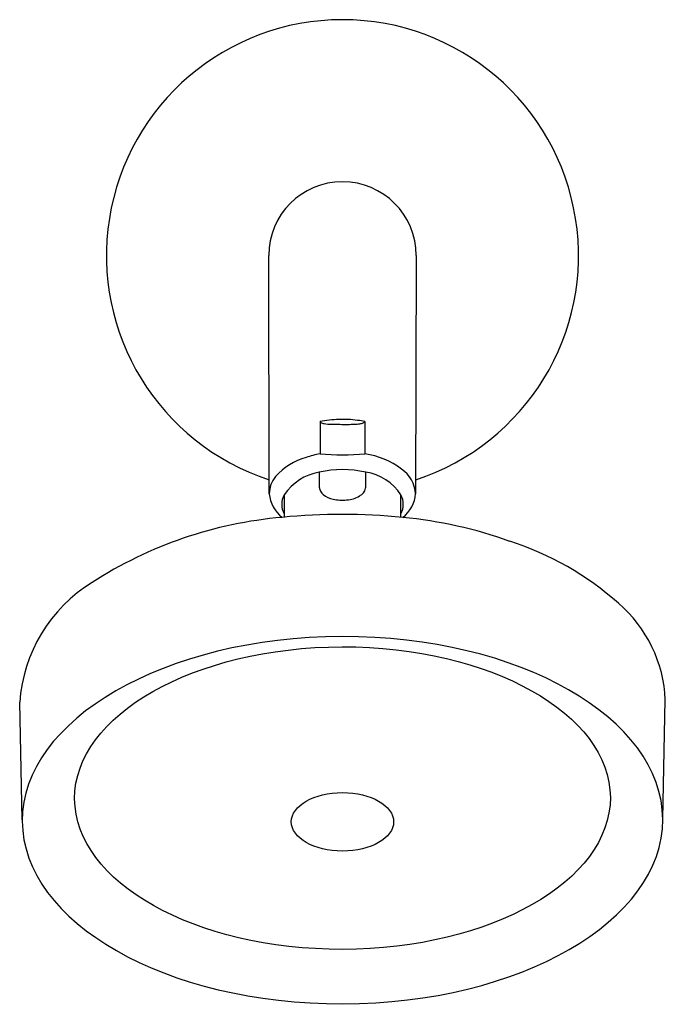
# Model space of a CAD drawing. Units: inches. Extents: x 16.3 to 23.1, y 2.8 to 67.5.
# Drawn here: x 17 to 22.5, y 59.2 to 67.5 of the extents above; entities that cross this region are included whole.
import ezdxf

# ---------------------------------------------------------------- set-up
doc = ezdxf.new("R2010")
doc.units = ezdxf.units.IN
doc.header["$MEASUREMENT"] = 0

msp = doc.modelspace()

# ---------------------------------------------------------------- linework, layer by layer
for p, q in [((19.1126, 63.5262), (19.1076, 65.5462)), ((20.3576, 65.5462), (20.3526, 63.5262)), ((19.5421, 64.139), (19.5421, 63.8646)), ((19.9231, 64.139), (19.923, 63.8646)), ((19.5357, 63.7085), (19.5357, 63.581)), ((19.9294, 63.581), (19.9294, 63.7085)), ((19.9288, 63.5722), (19.9294, 63.581)), ((19.2376, 63.517), (19.2376, 63.3272)), ((20.2271, 63.3271), (20.2276, 63.5171)), ((17.019, 60.7599), (16.9976, 61.758)), ((22.4463, 60.7694), (22.4678, 61.7772))]:
    msp.add_line(p, q)
for centre, radius, start, end in [((19.7326, 65.5462), 2, 288.08367, 251.91633), ((19.7326, 65.5462), 0.625, 0, 180), ((19.7139, 63.2444), 0.911, 90.81953, 100.87092), ((19.5489, 64.1391), 0.00685, 180.60872, 208.72869), ((19.5572, 64.1448), 0.0169, 212.18306, 241.60053), ((19.5897, 64.207), 0.087, 242.2727, 261.40778), ((19.7416, 63.2195), 0.9367, 82.67759, 92.49132), ((19.582, 62.1154), 2.0522, 80.43118, 82.18687), ((19.8972, 64.1589), 0.0345, 287.85306, 312.22309), ((19.9146, 64.1397), 0.00857, 312.44239, 355.96336), ((19.6469, 64.5443), 0.4291, 260.58492, 269.05485), ((19.7803, 76.8383), 12.7238, 269.36737, 269.99087), ((19.772, 65.9144), 1.7999, 270.19778, 271.91664), ((19.8175, 64.5762), 0.461, 271.83373, 277.76724), ((19.86, 64.2657), 0.1475, 277.68571, 288.86308), ((19.5585, 63.3351), 0.5164, 105.07952, 139.41534), ((19.7288, 62.9125), 0.9703, 101.09347, 108.29645), ((19.7326, 65.7631), 1.908, 264.26924, 275.73076), ((19.8119, 63.1647), 0.7087, 53.57952, 80.9689), ((19.7326, 62.8793), 0.8522, 76.64209, 103.35397), ((20.0751, 63.5056), 0.2782, 4.24287, 55.52093), ((19.3424, 63.5233), 0.2299, 140.00306, 179.27419), ((19.6122, 63.2615), 0.4535, 99.7078, 145.69777), ((19.8682, 63.285), 0.4278, 32.84888, 81.76722), ((19.6261, 63.5901), 0.0908, 185.77286, 231.21656), ((19.8407, 63.5884), 0.0896, 294.70189, 349.62434), ((19.3925, 63.5489), 0.2808, 184.63268, 232.65984), ((19.3914, 63.4361), 0.1738, 152.24597, 207.75403), ((19.6942, 63.6826), 0.2056, 232.55914, 258.83935), ((19.7319, 63.8183), 0.3462, 257.06936, 275.90934), ((19.7625, 63.6923), 0.2184, 271.3123, 301.95837), ((20.0738, 63.4361), 0.1738, 332.24597, 27.75403), ((20.0727, 63.5489), 0.2808, 307.32196, 355.36687), ((19.5259, 59.8103), 3.5284, 94.93739, 122.86684), ((19.7323, 58.2499), 5.1013, 84.25464, 95.73878), ((19.8823, 59.5835), 3.7594, 70.27904, 84.49438), ((20.3622, 60.6738), 2.5725, 48.39467, 72.1478), ((18.2942, 61.6684), 1.2996, 121.71231, 176.04271), ((21.3297, 61.7321), 1.139, 2.27293, 49.43669)]:
    msp.add_arc(centre, radius, start, end)
msp.add_ellipse((19.7327, 60.7574), major_axis=(2.7136, 0.007), ratio=0.573928, start_param=-1.570796, end_param=4.712389)
for centre, major_axis, ratio in [((19.7326, 60.945), (-2.2695, -0.0051), 0.565291), ((19.7326, 60.7437), (-0.4335, 0), 0.57276)]:
    msp.add_ellipse(centre, major_axis=major_axis, ratio=ratio)

doc.saveas('drawing.dxf')
